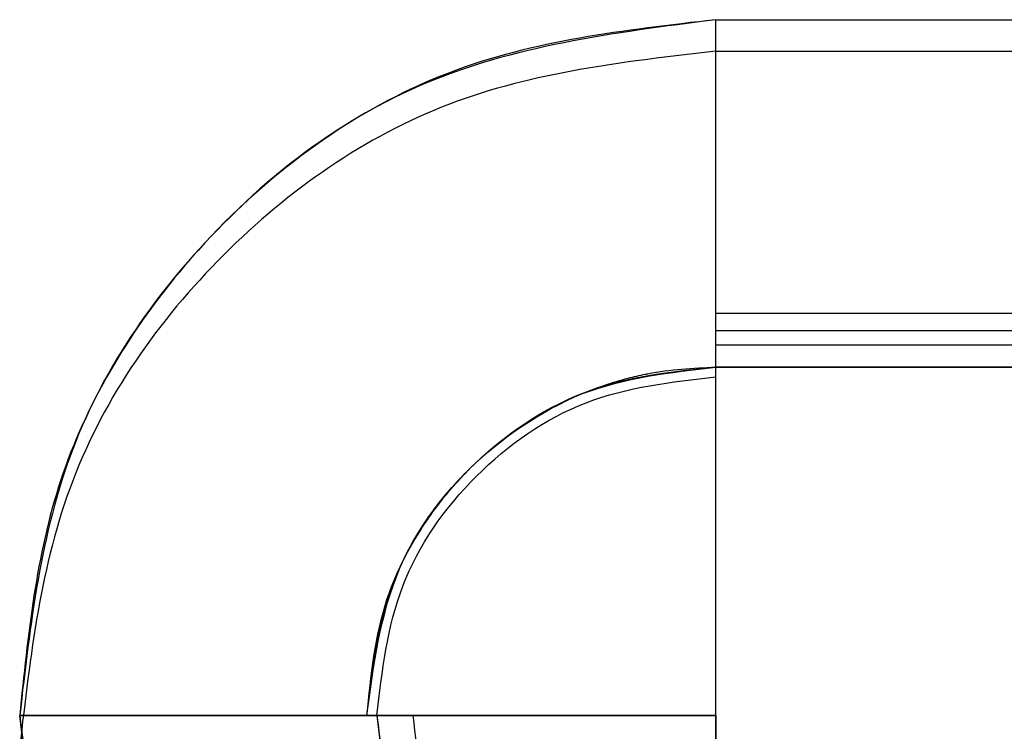
# Model space of a CAD drawing. Units: inches. Extents: x 0.2 to 15.7, y 2.2 to 9.2.
# Drawn here: x 8.6 to 8.6, y 5.1 to 5.2 of the extents above; entities that cross this region are included whole.
import ezdxf

# ---------------------------------------------------------------- set-up
doc = ezdxf.new("R2010")
doc.units = ezdxf.units.IN
doc.header["$MEASUREMENT"] = 0

# ---------------------------------------------------------------- blocks, each defined once
blk = doc.blocks.new('NFC 175 199')
at = {"color": 7, "linetype": 'Continuous', "lineweight": 25}
for p, q in [((-0.080818, 0.65629), (-0.080818, 0.665846)), ((-0.080818, 0.665846), (-0.049874, 0.665846)), ((-0.080818, 0.65629), (-0.080818, 0.665846)), ((-0.080818, 0.65629), (-0.080818, 0.665846)), ((-0.080818, 0.656289), (-0.080818, 0.665846)), ((-0.080818, 0.65629), (-0.080818, 0.665846)), ((-0.080818, 0.65629), (-0.080818, 0.665846)), ((-0.080818, 0.665846), (-0.049874, 0.665846)), ((-0.080818, 0.65629), (-0.080818, 0.665846)), ((-0.080818, 0.65629), (-0.080818, 0.665846)), ((-0.080818, 0.656289), (-0.080818, 0.665846)), ((-0.080818, 0.65629), (-0.080818, 0.665846)), ((-0.080818, 0.65629), (-0.080818, 0.665846)), ((-0.080818, 0.665846), (-0.049874, 0.665846)), ((-0.080818, 0.65629), (-0.080818, 0.665846)), ((-0.080818, 0.65629), (-0.080818, 0.665846)), ((-0.080818, 0.656289), (-0.080818, 0.665846)), ((-0.080818, 0.65629), (-0.080818, 0.665846)), ((-0.080818, 0.65629), (-0.080818, 0.665846)), ((-0.080818, 0.665846), (-0.049874, 0.665846)), ((-0.080818, 0.65629), (-0.080818, 0.665846)), ((-0.080818, 0.65629), (-0.080818, 0.665846)), ((-0.080818, 0.656289), (-0.080818, 0.665846)), ((-0.080818, 0.65629), (-0.080818, 0.665846)), ((-0.080818, 0.655265), (-0.080818, 0.664822)), ((-0.080818, 0.664822), (-0.049874, 0.664822)), ((-0.080818, 0.655265), (-0.080818, 0.664822)), ((-0.080818, 0.664822), (-0.049874, 0.664822)), ((-0.080818, 0.655265), (-0.080818, 0.664822)), ((-0.080818, 0.664822), (-0.049874, 0.664822)), ((-0.080818, 0.655265), (-0.080818, 0.664822)), ((-0.080818, 0.664822), (-0.049874, 0.664822)), ((-0.080818, 0.655726), (-0.080818, 0.65629)), ((-0.080818, 0.655726), (-0.080818, 0.65629)), ((-0.080818, 0.655726), (-0.080818, 0.65629)), ((-0.080818, 0.655726), (-0.080818, 0.65629)), ((-0.080818, 0.655726), (-0.080818, 0.65629)), ((-0.080818, 0.655726), (-0.080818, 0.65629)), ((-0.080818, 0.655726), (-0.080818, 0.65629)), ((-0.080818, 0.655726), (-0.080818, 0.65629)), ((-0.080818, 0.655726), (-0.080818, 0.65629)), ((-0.080818, 0.655726), (-0.080818, 0.65629)), ((-0.080818, 0.655726), (-0.080818, 0.65629)), ((-0.080818, 0.655726), (-0.080818, 0.65629)), ((-0.080818, 0.655726), (-0.080818, 0.65629)), ((-0.080818, 0.655726), (-0.080818, 0.65629)), ((-0.080818, 0.655726), (-0.080818, 0.65629)), ((-0.080818, 0.655726), (-0.080818, 0.65629)), ((0.080818, 0.656285), (-0.080818, 0.656289)), ((0.080818, 0.656285), (-0.080818, 0.656289)), ((0.080818, 0.656285), (-0.080818, 0.656289)), ((-0.080818, 0.655726), (-0.080818, 0.656289)), ((0.080818, 0.656285), (-0.080818, 0.656289)), ((0.080818, 0.656285), (-0.080818, 0.656289)), ((0.080818, 0.656285), (-0.080818, 0.656289)), ((0.080818, 0.656285), (-0.080818, 0.656289)), ((0.080818, 0.656285), (-0.080818, 0.656289)), ((-0.080818, 0.655726), (-0.080818, 0.656289)), ((0.080818, 0.656285), (-0.080818, 0.656289)), ((0.080818, 0.656285), (-0.080818, 0.656289)), ((0.080818, 0.656285), (-0.080818, 0.656289)), ((0.080818, 0.656285), (-0.080818, 0.656289)), ((0.080818, 0.656285), (-0.080818, 0.656289)), ((-0.080818, 0.655726), (-0.080818, 0.656289)), ((0.080818, 0.656285), (-0.080818, 0.656289)), ((0.080818, 0.656285), (-0.080818, 0.656289)), ((0.080818, 0.656285), (-0.080818, 0.656289)), ((0.080818, 0.656285), (-0.080818, 0.656289)), ((0.080818, 0.656285), (-0.080818, 0.656289)), ((-0.080818, 0.655726), (-0.080818, 0.656289)), ((0.080818, 0.656285), (-0.080818, 0.656289)), ((0.080818, 0.656285), (-0.080818, 0.656289)), ((0.080818, 0.655734), (-0.080818, 0.655726)), ((0.080818, 0.655734), (-0.080818, 0.655726)), ((0.080818, 0.655734), (-0.080818, 0.655726)), ((0.080818, 0.655734), (-0.080818, 0.655726)), ((0.080818, 0.655734), (-0.080818, 0.655726)), ((0.080818, 0.655734), (-0.080818, 0.655726)), ((0.080818, 0.655734), (-0.080818, 0.655726)), ((0.080818, 0.655734), (-0.080818, 0.655726)), ((0.080818, 0.655734), (-0.080818, 0.655726)), ((0.080818, 0.655734), (-0.080818, 0.655726)), ((0.080818, 0.655734), (-0.080818, 0.655726)), ((0.080818, 0.655734), (-0.080818, 0.655726)), ((0.080818, 0.655734), (-0.080818, 0.655726)), ((0.080818, 0.655734), (-0.080818, 0.655726)), ((0.080818, 0.655734), (-0.080818, 0.655726)), ((0.080818, 0.655734), (-0.080818, 0.655726)), ((0.080818, 0.655734), (-0.080818, 0.655726)), ((0.080818, 0.655734), (-0.080818, 0.655726)), ((0.080818, 0.655734), (-0.080818, 0.655726)), ((0.080818, 0.655734), (-0.080818, 0.655726)), ((-0.080818, 0.65455), (-0.080818, 0.655726)), ((-0.080818, 0.65455), (-0.080818, 0.655726)), ((-0.080818, 0.65455), (-0.080818, 0.655726)), ((-0.080818, 0.65455), (-0.080818, 0.655726)), ((-0.080818, 0.654555), (-0.080818, 0.655726)), ((-0.080818, 0.65455), (-0.080818, 0.655726)), ((-0.080818, 0.65455), (-0.080818, 0.655726)), ((-0.080818, 0.65455), (-0.080818, 0.655726)), ((-0.080818, 0.65455), (-0.080818, 0.655726)), ((-0.080818, 0.654555), (-0.080818, 0.655726)), ((-0.080818, 0.65455), (-0.080818, 0.655726)), ((-0.080818, 0.65455), (-0.080818, 0.655726)), ((-0.080818, 0.65455), (-0.080818, 0.655726)), ((-0.080818, 0.65455), (-0.080818, 0.655726)), ((-0.080818, 0.654555), (-0.080818, 0.655726)), ((-0.080818, 0.65455), (-0.080818, 0.655726)), ((-0.080818, 0.65455), (-0.080818, 0.655726)), ((-0.080818, 0.65455), (-0.080818, 0.655726)), ((-0.080818, 0.65455), (-0.080818, 0.655726)), ((-0.080818, 0.654555), (-0.080818, 0.655726)), ((-0.080818, 0.654701), (-0.080818, 0.655265)), ((0.080818, 0.655261), (-0.080818, 0.655265)), ((-0.080818, 0.654701), (-0.080818, 0.655265)), ((0.080818, 0.655261), (-0.080818, 0.655265)), ((-0.080818, 0.654701), (-0.080818, 0.655265)), ((0.080818, 0.655261), (-0.080818, 0.655265)), ((-0.080818, 0.654701), (-0.080818, 0.655265)), ((0.080818, 0.655261), (-0.080818, 0.655265)), ((-0.080818, 0.654555), (0.080818, 0.654576)), ((-0.080818, 0.654555), (0.080818, 0.654576)), ((-0.080818, 0.654555), (0.080818, 0.654576)), ((-0.080818, 0.654555), (0.080818, 0.654576)), ((0.080818, 0.654569), (-0.080818, 0.65455)), ((-0.080818, 0.65455), (0.080818, 0.654569)), ((-0.080818, 0.65455), (0.080818, 0.654569)), ((0.080818, 0.654569), (-0.080818, 0.65455)), ((-0.080818, 0.65455), (0.080818, 0.654569)), ((-0.080818, 0.65455), (0.080818, 0.654569)), ((0.080818, 0.654569), (-0.080818, 0.65455)), ((-0.080818, 0.65455), (0.080818, 0.654569)), ((-0.080818, 0.65455), (0.080818, 0.654569)), ((0.080818, 0.654569), (-0.080818, 0.65455)), ((-0.080818, 0.65455), (0.080818, 0.654569)), ((-0.080818, 0.65455), (0.080818, 0.654569)), ((-0.080818, 0.654236), (-0.080818, 0.654555)), ((-0.080818, 0.654236), (-0.080818, 0.654555)), ((-0.080818, 0.654236), (-0.080818, 0.654555)), ((-0.080818, 0.654236), (-0.080818, 0.654555)), ((-0.080818, 0.654236), (-0.080818, 0.65455)), ((-0.080818, 0.654236), (-0.080818, 0.65455)), ((-0.080818, 0.654236), (-0.080818, 0.65455)), ((-0.080818, 0.654236), (-0.080818, 0.65455)), ((-0.080818, 0.654236), (-0.080818, 0.65455)), ((-0.080818, 0.654236), (-0.080818, 0.65455)), ((-0.080818, 0.654236), (-0.080818, 0.65455)), ((-0.080818, 0.654236), (-0.080818, 0.65455)), ((-0.080818, 0.654236), (-0.080818, 0.65455)), ((-0.080818, 0.654236), (-0.080818, 0.65455)), ((-0.080818, 0.654236), (-0.080818, 0.65455)), ((-0.080818, 0.654236), (-0.080818, 0.65455)), ((-0.080818, 0.654236), (-0.080818, 0.65455)), ((-0.080818, 0.654236), (-0.080818, 0.65455)), ((-0.080818, 0.654236), (-0.080818, 0.65455)), ((-0.080818, 0.654236), (-0.080818, 0.65455)), ((-0.080818, 0.643217), (-0.080818, 0.654236)), ((-0.080818, 0.643217), (-0.080818, 0.654236)), ((-0.080818, 0.643217), (-0.080818, 0.654236)), ((-0.080818, 0.643217), (-0.080818, 0.654236)), ((-0.080818, 0.643217), (-0.080818, 0.654236)), ((-0.080818, 0.643217), (-0.080818, 0.654236)), ((-0.080818, 0.643217), (-0.080818, 0.654236)), ((-0.080818, 0.643217), (-0.080818, 0.654236)), ((-0.080818, 0.643217), (-0.080818, 0.654236)), ((-0.080818, 0.643217), (-0.080818, 0.654236)), ((-0.080818, 0.643217), (-0.080818, 0.654236)), ((-0.080818, 0.643217), (-0.080818, 0.654236)), ((-0.080818, 0.643217), (-0.080818, 0.654236)), ((-0.080818, 0.643217), (-0.080818, 0.654236)), ((-0.080818, 0.643217), (-0.080818, 0.654236)), ((-0.080818, 0.643217), (-0.080818, 0.654236)), ((-0.080818, 0.643217), (-0.080818, 0.654236)), ((-0.080818, 0.643217), (-0.080818, 0.654236)), ((-0.080818, 0.643217), (-0.080818, 0.654236)), ((-0.080818, 0.643217), (-0.080818, 0.654236)), ((-0.092158, 0.643217), (-0.103447, 0.643217)), ((-0.103447, 0.643217), (-0.092158, 0.643217)), ((-0.103447, 0.643217), (-0.092158, 0.643217)), ((-0.103447, 0.643217), (-0.092158, 0.643217)), ((-0.103447, 0.643217), (-0.092158, 0.643217)), ((-0.092158, 0.643217), (-0.103447, 0.643217)), ((-0.103447, 0.643217), (-0.092158, 0.643217)), ((-0.103447, 0.643217), (-0.092158, 0.643217)), ((-0.103447, 0.643217), (-0.092158, 0.643217)), ((-0.103447, 0.643217), (-0.092158, 0.643217)), ((-0.092158, 0.643217), (-0.103447, 0.643217)), ((-0.103447, 0.643217), (-0.092158, 0.643217)), ((-0.103447, 0.643217), (-0.092158, 0.643217)), ((-0.103447, 0.643217), (-0.092158, 0.643217)), ((-0.103447, 0.643217), (-0.092158, 0.643217)), ((-0.092158, 0.643217), (-0.103447, 0.643217)), ((-0.103447, 0.643217), (-0.092158, 0.643217)), ((-0.103447, 0.643217), (-0.092158, 0.643217)), ((-0.103447, 0.643217), (-0.092158, 0.643217)), ((-0.103447, 0.643217), (-0.092158, 0.643217)), ((-0.092158, 0.643217), (-0.091837, 0.643217)), ((-0.092158, 0.643217), (-0.091837, 0.643217)), ((-0.092158, 0.643217), (-0.091837, 0.643217)), ((-0.092158, 0.643217), (-0.091837, 0.643217)), ((-0.092158, 0.643217), (-0.091837, 0.643217)), ((-0.092158, 0.643217), (-0.091837, 0.643217)), ((-0.092158, 0.643217), (-0.091837, 0.643217)), ((-0.092158, 0.643217), (-0.091837, 0.643217)), ((-0.092158, 0.643217), (-0.091837, 0.643217)), ((-0.092158, 0.643217), (-0.091837, 0.643217)), ((-0.092158, 0.643217), (-0.091837, 0.643217)), ((-0.092158, 0.643217), (-0.091837, 0.643217)), ((-0.092158, 0.643217), (-0.091837, 0.643217)), ((-0.092158, 0.643217), (-0.091837, 0.643217)), ((-0.092158, 0.643217), (-0.091837, 0.643217)), ((-0.092158, 0.643217), (-0.091837, 0.643217)), ((-0.090669, 0.643217), (-0.091837, 0.643217)), ((-0.091837, 0.643217), (-0.090669, 0.643217)), ((-0.091837, 0.643217), (-0.090669, 0.643217)), ((-0.091837, 0.643217), (-0.090669, 0.643217)), ((-0.091837, 0.643217), (-0.090669, 0.643217)), ((-0.090669, 0.643217), (-0.091837, 0.643217)), ((-0.091837, 0.643217), (-0.090669, 0.643217)), ((-0.091837, 0.643217), (-0.090669, 0.643217)), ((-0.091837, 0.643217), (-0.090669, 0.643217)), ((-0.091837, 0.643217), (-0.090669, 0.643217)), ((-0.090669, 0.643217), (-0.091837, 0.643217)), ((-0.091837, 0.643217), (-0.090669, 0.643217)), ((-0.091837, 0.643217), (-0.090669, 0.643217)), ((-0.091837, 0.643217), (-0.090669, 0.643217)), ((-0.091837, 0.643217), (-0.090669, 0.643217)), ((-0.090669, 0.643217), (-0.091837, 0.643217)), ((-0.091837, 0.643217), (-0.090669, 0.643217)), ((-0.091837, 0.643217), (-0.090669, 0.643217)), ((-0.091837, 0.643217), (-0.090669, 0.643217)), ((-0.091837, 0.643217), (-0.090669, 0.643217)), ((-0.080818, 0.643217), (-0.090669, 0.643217)), ((-0.090669, 0.643217), (-0.080818, 0.643217)), ((-0.090669, 0.643217), (-0.080818, 0.643217)), ((-0.090669, 0.643217), (-0.080818, 0.643217)), ((-0.090669, 0.643217), (-0.080818, 0.643217)), ((-0.080818, 0.643217), (-0.090669, 0.643217)), ((-0.090669, 0.643217), (-0.080818, 0.643217)), ((-0.090669, 0.643217), (-0.080818, 0.643217)), ((-0.090669, 0.643217), (-0.080818, 0.643217)), ((-0.090669, 0.643217), (-0.080818, 0.643217)), ((-0.080818, 0.643217), (-0.090669, 0.643217)), ((-0.090669, 0.643217), (-0.080818, 0.643217)), ((-0.090669, 0.643217), (-0.080818, 0.643217)), ((-0.090669, 0.643217), (-0.080818, 0.643217)), ((-0.090669, 0.643217), (-0.080818, 0.643217)), ((-0.080818, 0.643217), (-0.090669, 0.643217)), ((-0.090669, 0.643217), (-0.080818, 0.643217)), ((-0.090669, 0.643217), (-0.080818, 0.643217)), ((-0.090669, 0.643217), (-0.080818, 0.643217)), ((-0.090669, 0.643217), (-0.080818, 0.643217)), ((-0.080818, 0.643217), (-0.080818, 0.633382)), ((-0.080818, 0.633382), (-0.080818, 0.643217)), ((-0.080818, 0.633381), (-0.080818, 0.643217)), ((-0.080818, 0.643217), (-0.080818, 0.633381)), ((-0.080818, 0.633381), (-0.080818, 0.643217)), ((-0.080818, 0.643217), (-0.080818, 0.633382)), ((-0.080818, 0.633382), (-0.080818, 0.643217)), ((-0.080818, 0.633381), (-0.080818, 0.643217)), ((-0.080818, 0.643217), (-0.080818, 0.633381)), ((-0.080818, 0.633381), (-0.080818, 0.643217)), ((-0.080818, 0.643217), (-0.080818, 0.633382)), ((-0.080818, 0.633382), (-0.080818, 0.643217)), ((-0.080818, 0.633381), (-0.080818, 0.643217)), ((-0.080818, 0.643217), (-0.080818, 0.633381)), ((-0.080818, 0.633381), (-0.080818, 0.643217)), ((-0.080818, 0.643217), (-0.080818, 0.633382)), ((-0.080818, 0.633382), (-0.080818, 0.643217)), ((-0.080818, 0.633381), (-0.080818, 0.643217)), ((-0.080818, 0.643217), (-0.080818, 0.633381)), ((-0.080818, 0.633381), (-0.080818, 0.643217))]:
    blk.add_line(p, q, dxfattribs=at)
for points, knots in [([(-0.080818, 0.665846), (-0.084139, 0.665419), (-0.09078, 0.664566), (-0.098218, 0.658505), (-0.102657, 0.651045), (-0.103184, 0.645826), (-0.103447, 0.643217)], [0, 0, 0, 0, 0.279615, 0.559286, 0.779654, 1, 1, 1, 1]), ([(-0.080818, 0.665846), (-0.083784, 0.665506), (-0.089714, 0.664826), (-0.097195, 0.659592), (-0.102427, 0.652112), (-0.103107, 0.646182), (-0.103447, 0.643217)], [0, 0, 0, 0, 0.250008, 0.500021, 0.750034, 1, 1, 1, 1]), ([(-0.080818, 0.665846), (-0.083784, 0.665506), (-0.089714, 0.664826), (-0.097195, 0.659592), (-0.102427, 0.652112), (-0.103107, 0.646182), (-0.103447, 0.643217)], [0, 0, 0, 0, 0.250008, 0.500021, 0.750034, 1, 1, 1, 1]), ([(-0.080818, 0.665846), (-0.083784, 0.665506), (-0.089714, 0.664826), (-0.097195, 0.659592), (-0.102427, 0.652112), (-0.103107, 0.646182), (-0.103447, 0.643217)], [0, 0, 0, 0, 0.250008, 0.500022, 0.750034, 1, 1, 1, 1]), ([(-0.080818, 0.665846), (-0.083784, 0.665506), (-0.089714, 0.664826), (-0.097195, 0.659592), (-0.102427, 0.652112), (-0.103107, 0.646182), (-0.103447, 0.643217)], [0, 0, 0, 0, 0.250008, 0.500021, 0.750034, 1, 1, 1, 1]), ([(-0.080818, 0.665846), (-0.084139, 0.665419), (-0.09078, 0.664566), (-0.098218, 0.658505), (-0.102657, 0.651045), (-0.103184, 0.645826), (-0.103447, 0.643217)], [0, 0, 0, 0, 0.279615, 0.559286, 0.779654, 1, 1, 1, 1]), ([(-0.080818, 0.665846), (-0.083784, 0.665506), (-0.089714, 0.664826), (-0.097195, 0.659592), (-0.102427, 0.652112), (-0.103107, 0.646182), (-0.103447, 0.643217)], [0, 0, 0, 0, 0.250008, 0.500021, 0.750034, 1, 1, 1, 1]), ([(-0.080818, 0.665846), (-0.083784, 0.665506), (-0.089714, 0.664826), (-0.097195, 0.659592), (-0.102427, 0.652112), (-0.103107, 0.646182), (-0.103447, 0.643217)], [0, 0, 0, 0, 0.250008, 0.500021, 0.750034, 1, 1, 1, 1]), ([(-0.080818, 0.665846), (-0.083784, 0.665506), (-0.089714, 0.664826), (-0.097195, 0.659592), (-0.102427, 0.652112), (-0.103107, 0.646182), (-0.103447, 0.643217)], [0, 0, 0, 0, 0.250008, 0.500022, 0.750034, 1, 1, 1, 1]), ([(-0.080818, 0.665846), (-0.083784, 0.665506), (-0.089714, 0.664826), (-0.097195, 0.659592), (-0.102427, 0.652112), (-0.103107, 0.646182), (-0.103447, 0.643217)], [0, 0, 0, 0, 0.250008, 0.500021, 0.750034, 1, 1, 1, 1]), ([(-0.080818, 0.665846), (-0.084139, 0.665419), (-0.09078, 0.664566), (-0.098218, 0.658505), (-0.102657, 0.651045), (-0.103184, 0.645826), (-0.103447, 0.643217)], [0, 0, 0, 0, 0.279615, 0.559286, 0.779654, 1, 1, 1, 1]), ([(-0.080818, 0.665846), (-0.083784, 0.665506), (-0.089714, 0.664826), (-0.097195, 0.659592), (-0.102427, 0.652112), (-0.103107, 0.646182), (-0.103447, 0.643217)], [0, 0, 0, 0, 0.250008, 0.500021, 0.750034, 1, 1, 1, 1]), ([(-0.080818, 0.665846), (-0.083784, 0.665506), (-0.089714, 0.664826), (-0.097195, 0.659592), (-0.102427, 0.652112), (-0.103107, 0.646182), (-0.103447, 0.643217)], [0, 0, 0, 0, 0.250008, 0.500021, 0.750034, 1, 1, 1, 1]), ([(-0.080818, 0.665846), (-0.083784, 0.665506), (-0.089714, 0.664826), (-0.097195, 0.659592), (-0.102427, 0.652112), (-0.103107, 0.646182), (-0.103447, 0.643217)], [0, 0, 0, 0, 0.250008, 0.500022, 0.750034, 1, 1, 1, 1]), ([(-0.080818, 0.665846), (-0.083784, 0.665506), (-0.089714, 0.664826), (-0.097195, 0.659592), (-0.102427, 0.652112), (-0.103107, 0.646182), (-0.103447, 0.643217)], [0, 0, 0, 0, 0.250008, 0.500021, 0.750034, 1, 1, 1, 1]), ([(-0.080818, 0.665846), (-0.084139, 0.665419), (-0.09078, 0.664566), (-0.098218, 0.658505), (-0.102657, 0.651045), (-0.103184, 0.645826), (-0.103447, 0.643217)], [0, 0, 0, 0, 0.279615, 0.559286, 0.779654, 1, 1, 1, 1]), ([(-0.080818, 0.665846), (-0.083784, 0.665506), (-0.089714, 0.664826), (-0.097195, 0.659592), (-0.102427, 0.652112), (-0.103107, 0.646182), (-0.103447, 0.643217)], [0, 0, 0, 0, 0.250008, 0.500021, 0.750034, 1, 1, 1, 1]), ([(-0.080818, 0.665846), (-0.083784, 0.665506), (-0.089714, 0.664826), (-0.097195, 0.659592), (-0.102427, 0.652112), (-0.103107, 0.646182), (-0.103447, 0.643217)], [0, 0, 0, 0, 0.250008, 0.500021, 0.750034, 1, 1, 1, 1]), ([(-0.080818, 0.665846), (-0.083784, 0.665506), (-0.089714, 0.664826), (-0.097195, 0.659592), (-0.102427, 0.652112), (-0.103107, 0.646182), (-0.103447, 0.643217)], [0, 0, 0, 0, 0.250008, 0.500022, 0.750034, 1, 1, 1, 1]), ([(-0.080818, 0.665846), (-0.083784, 0.665506), (-0.089714, 0.664826), (-0.097195, 0.659592), (-0.102427, 0.652112), (-0.103107, 0.646182), (-0.103447, 0.643217)], [0, 0, 0, 0, 0.250008, 0.500021, 0.750034, 1, 1, 1, 1]), ([(-0.080818, 0.664822), (-0.083784, 0.664482), (-0.089714, 0.663801), (-0.097195, 0.658568), (-0.102427, 0.651088), (-0.103107, 0.645158), (-0.103447, 0.642193)], [0, 0, 0, 0, 0.250008, 0.500022, 0.750034, 1, 1, 1, 1]), ([(-0.080818, 0.664822), (-0.083784, 0.664482), (-0.089714, 0.663801), (-0.097195, 0.658568), (-0.102427, 0.651088), (-0.103107, 0.645158), (-0.103447, 0.642193)], [0, 0, 0, 0, 0.250008, 0.500022, 0.750034, 1, 1, 1, 1]), ([(-0.080818, 0.664822), (-0.083784, 0.664482), (-0.089714, 0.663801), (-0.097195, 0.658568), (-0.102427, 0.651088), (-0.103107, 0.645158), (-0.103447, 0.642193)], [0, 0, 0, 0, 0.250008, 0.500022, 0.750034, 1, 1, 1, 1]), ([(-0.080818, 0.664822), (-0.083784, 0.664482), (-0.089714, 0.663801), (-0.097195, 0.658568), (-0.102427, 0.651088), (-0.103107, 0.645158), (-0.103447, 0.642193)], [0, 0, 0, 0, 0.250008, 0.500022, 0.750034, 1, 1, 1, 1]), ([(-0.092158, 0.643217), (-0.091986, 0.644702), (-0.091642, 0.647671), (-0.089019, 0.651417), (-0.085273, 0.654039), (-0.082303, 0.654383), (-0.080818, 0.654555)], [0, 0, 0, 0, 0.249929, 0.499977, 0.750029, 1, 1, 1, 1]), ([(-0.092158, 0.643217), (-0.091986, 0.644702), (-0.091642, 0.647671), (-0.089019, 0.651417), (-0.085273, 0.654039), (-0.082303, 0.654383), (-0.080818, 0.654555)], [0, 0, 0, 0, 0.249929, 0.499977, 0.750029, 1, 1, 1, 1]), ([(-0.092158, 0.643217), (-0.091986, 0.644702), (-0.091642, 0.647671), (-0.089019, 0.651417), (-0.085273, 0.654039), (-0.082303, 0.654383), (-0.080818, 0.654555)], [0, 0, 0, 0, 0.249929, 0.499977, 0.750029, 1, 1, 1, 1]), ([(-0.092158, 0.643217), (-0.091986, 0.644702), (-0.091642, 0.647671), (-0.089019, 0.651417), (-0.085273, 0.654039), (-0.082303, 0.654383), (-0.080818, 0.654555)], [0, 0, 0, 0, 0.249929, 0.499977, 0.750029, 1, 1, 1, 1]), ([(-0.092158, 0.643217), (-0.091943, 0.64488), (-0.091511, 0.648206), (-0.088474, 0.651929), (-0.08474, 0.654157), (-0.082125, 0.654419), (-0.080818, 0.65455)], [0, 0, 0, 0, 0.279553, 0.559283, 0.779684, 1, 1, 1, 1]), ([(-0.092158, 0.643217), (-0.091986, 0.644702), (-0.091642, 0.647671), (-0.089018, 0.651416), (-0.085272, 0.654036), (-0.082303, 0.654379), (-0.080818, 0.65455)], [0, 0, 0, 0, 0.24996, 0.500033, 0.750078, 1, 1, 1, 1]), ([(-0.092158, 0.643217), (-0.091986, 0.644702), (-0.091642, 0.647671), (-0.089018, 0.651416), (-0.085272, 0.654036), (-0.082303, 0.654379), (-0.080818, 0.65455)], [0, 0, 0, 0, 0.24996, 0.500033, 0.750078, 1, 1, 1, 1]), ([(-0.092158, 0.643217), (-0.092031, 0.644511), (-0.091811, 0.646732), (-0.090507, 0.649229), (-0.089513, 0.650514), (-0.089009, 0.65105), (-0.088878, 0.651183), (-0.088844, 0.651217), (-0.088835, 0.651227), (-0.087777, 0.652259), (-0.086073, 0.653422), (-0.083992, 0.654118), (-0.08327, 0.654287), (-0.082329, 0.654477), (-0.08156, 0.654514), (-0.080818, 0.65455)], [0, 0, 0, 0, 0.217581, 0.373707, 0.467994, 0.491851, 0.497946, 0.499535, 0.500088, 0.50015, 0.749464, 0.837758, 0.870366, 0.874822, 1, 1, 1, 1]), ([(-0.092158, 0.643217), (-0.091943, 0.64488), (-0.091511, 0.648206), (-0.088474, 0.651929), (-0.08474, 0.654157), (-0.082125, 0.654419), (-0.080818, 0.65455)], [0, 0, 0, 0, 0.279553, 0.559283, 0.779684, 1, 1, 1, 1]), ([(-0.092158, 0.643217), (-0.091986, 0.644702), (-0.091642, 0.647671), (-0.089018, 0.651416), (-0.085272, 0.654036), (-0.082303, 0.654379), (-0.080818, 0.65455)], [0, 0, 0, 0, 0.24996, 0.500033, 0.750078, 1, 1, 1, 1]), ([(-0.092158, 0.643217), (-0.091986, 0.644702), (-0.091642, 0.647671), (-0.089018, 0.651416), (-0.085272, 0.654036), (-0.082303, 0.654379), (-0.080818, 0.65455)], [0, 0, 0, 0, 0.24996, 0.500033, 0.750078, 1, 1, 1, 1]), ([(-0.092158, 0.643217), (-0.092031, 0.644511), (-0.091811, 0.646732), (-0.090507, 0.649229), (-0.089513, 0.650514), (-0.089009, 0.65105), (-0.088878, 0.651183), (-0.088844, 0.651217), (-0.088835, 0.651227), (-0.087777, 0.652259), (-0.086073, 0.653422), (-0.083992, 0.654118), (-0.08327, 0.654287), (-0.082329, 0.654477), (-0.08156, 0.654514), (-0.080818, 0.65455)], [0, 0, 0, 0, 0.217581, 0.373707, 0.467994, 0.491851, 0.497946, 0.499535, 0.500088, 0.50015, 0.749464, 0.837758, 0.870366, 0.874822, 1, 1, 1, 1]), ([(-0.092158, 0.643217), (-0.091943, 0.64488), (-0.091511, 0.648206), (-0.088474, 0.651929), (-0.08474, 0.654157), (-0.082125, 0.654419), (-0.080818, 0.65455)], [0, 0, 0, 0, 0.279553, 0.559283, 0.779684, 1, 1, 1, 1]), ([(-0.092158, 0.643217), (-0.091986, 0.644702), (-0.091642, 0.647671), (-0.089018, 0.651416), (-0.085272, 0.654036), (-0.082303, 0.654379), (-0.080818, 0.65455)], [0, 0, 0, 0, 0.24996, 0.500033, 0.750078, 1, 1, 1, 1]), ([(-0.092158, 0.643217), (-0.091986, 0.644702), (-0.091642, 0.647671), (-0.089018, 0.651416), (-0.085272, 0.654036), (-0.082303, 0.654379), (-0.080818, 0.65455)], [0, 0, 0, 0, 0.24996, 0.500033, 0.750078, 1, 1, 1, 1]), ([(-0.092158, 0.643217), (-0.092031, 0.644511), (-0.091811, 0.646732), (-0.090507, 0.649229), (-0.089513, 0.650514), (-0.089009, 0.65105), (-0.088878, 0.651183), (-0.088844, 0.651217), (-0.088835, 0.651227), (-0.087777, 0.652259), (-0.086073, 0.653422), (-0.083992, 0.654118), (-0.08327, 0.654287), (-0.082329, 0.654477), (-0.08156, 0.654514), (-0.080818, 0.65455)], [0, 0, 0, 0, 0.217581, 0.373707, 0.467994, 0.491851, 0.497946, 0.499535, 0.500088, 0.50015, 0.749464, 0.837758, 0.870366, 0.874822, 1, 1, 1, 1]), ([(-0.092158, 0.643217), (-0.091943, 0.64488), (-0.091511, 0.648206), (-0.088474, 0.651929), (-0.08474, 0.654157), (-0.082125, 0.654419), (-0.080818, 0.65455)], [0, 0, 0, 0, 0.279553, 0.559283, 0.779684, 1, 1, 1, 1]), ([(-0.092158, 0.643217), (-0.091986, 0.644702), (-0.091642, 0.647671), (-0.089018, 0.651416), (-0.085272, 0.654036), (-0.082303, 0.654379), (-0.080818, 0.65455)], [0, 0, 0, 0, 0.24996, 0.500033, 0.750078, 1, 1, 1, 1]), ([(-0.092158, 0.643217), (-0.091986, 0.644702), (-0.091642, 0.647671), (-0.089018, 0.651416), (-0.085272, 0.654036), (-0.082303, 0.654379), (-0.080818, 0.65455)], [0, 0, 0, 0, 0.24996, 0.500033, 0.750078, 1, 1, 1, 1]), ([(-0.092158, 0.643217), (-0.092031, 0.644511), (-0.091811, 0.646732), (-0.090507, 0.649229), (-0.089513, 0.650514), (-0.089009, 0.65105), (-0.088878, 0.651183), (-0.088844, 0.651217), (-0.088835, 0.651227), (-0.087777, 0.652259), (-0.086073, 0.653422), (-0.083992, 0.654118), (-0.08327, 0.654287), (-0.082329, 0.654477), (-0.08156, 0.654514), (-0.080818, 0.65455)], [0, 0, 0, 0, 0.217581, 0.373707, 0.467994, 0.491851, 0.497946, 0.499535, 0.500088, 0.50015, 0.749464, 0.837758, 0.870366, 0.874822, 1, 1, 1, 1]), ([(-0.080818, 0.65455), (-0.053879, 0.65456), (-0.02535, 0.654569), (0.015059, 0.654572), (0.041999, 0.654574), (0.067349, 0.654571), (0.080818, 0.654569)], [0, 0, 0, 0, 0.5, 0.529502, 0.75, 1, 1, 1, 1]), ([(-0.080818, 0.65455), (-0.053879, 0.65456), (-0.02535, 0.654569), (0.015059, 0.654572), (0.041999, 0.654574), (0.067349, 0.654571), (0.080818, 0.654569)], [0, 0, 0, 0, 0.5, 0.529502, 0.75, 1, 1, 1, 1]), ([(-0.080818, 0.65455), (-0.053879, 0.65456), (-0.02535, 0.654569), (0.015059, 0.654572), (0.041999, 0.654574), (0.067349, 0.654571), (0.080818, 0.654569)], [0, 0, 0, 0, 0.5, 0.529502, 0.75, 1, 1, 1, 1]), ([(-0.080818, 0.65455), (-0.053879, 0.65456), (-0.02535, 0.654569), (0.015059, 0.654572), (0.041999, 0.654574), (0.067349, 0.654571), (0.080818, 0.654569)], [0, 0, 0, 0, 0.5, 0.529502, 0.75, 1, 1, 1, 1]), ([(-0.091837, 0.643217), (-0.091669, 0.644659), (-0.091333, 0.647544), (-0.088784, 0.651182), (-0.085146, 0.653731), (-0.082261, 0.654068), (-0.080818, 0.654236)], [0, 0, 0, 0, 0.249907, 0.499978, 0.750049, 1, 1, 1, 1]), ([(-0.091837, 0.643217), (-0.091669, 0.644659), (-0.091333, 0.647544), (-0.088784, 0.651182), (-0.085146, 0.653731), (-0.082261, 0.654068), (-0.080818, 0.654236)], [0, 0, 0, 0, 0.249907, 0.499978, 0.750049, 1, 1, 1, 1]), ([(-0.091837, 0.643217), (-0.091669, 0.644659), (-0.091333, 0.647544), (-0.088784, 0.651182), (-0.085146, 0.653731), (-0.082261, 0.654068), (-0.080818, 0.654236)], [0, 0, 0, 0, 0.249907, 0.499978, 0.750049, 1, 1, 1, 1]), ([(-0.091837, 0.643217), (-0.091669, 0.644659), (-0.091333, 0.647544), (-0.088784, 0.651182), (-0.085146, 0.653731), (-0.082261, 0.654068), (-0.080818, 0.654236)], [0, 0, 0, 0, 0.2499069, 0.4999776, 0.7500491, 1, 1, 1, 1]), ([(-0.091837, 0.643217), (-0.091669, 0.644659), (-0.091333, 0.647544), (-0.088784, 0.651182), (-0.085146, 0.653731), (-0.082261, 0.654068), (-0.080818, 0.654236)], [0, 0, 0, 0, 0.249907, 0.499978, 0.750049, 1, 1, 1, 1]), ([(-0.091837, 0.643217), (-0.091669, 0.644659), (-0.091333, 0.647544), (-0.088784, 0.651182), (-0.085146, 0.653731), (-0.082261, 0.654068), (-0.080818, 0.654236)], [0, 0, 0, 0, 0.249907, 0.499978, 0.750049, 1, 1, 1, 1]), ([(-0.091837, 0.643217), (-0.091669, 0.644659), (-0.091333, 0.647544), (-0.088784, 0.651182), (-0.085146, 0.653731), (-0.082261, 0.654068), (-0.080818, 0.654236)], [0, 0, 0, 0, 0.249907, 0.499978, 0.750049, 1, 1, 1, 1]), ([(-0.091837, 0.643217), (-0.091669, 0.644659), (-0.091333, 0.647544), (-0.088784, 0.651182), (-0.085146, 0.653731), (-0.082261, 0.654068), (-0.080818, 0.654236)], [0, 0, 0, 0, 0.249907, 0.499978, 0.750049, 1, 1, 1, 1]), ([(-0.091837, 0.643217), (-0.091669, 0.644659), (-0.091333, 0.647544), (-0.088784, 0.651182), (-0.085146, 0.653731), (-0.082261, 0.654068), (-0.080818, 0.654236)], [0, 0, 0, 0, 0.2499069, 0.4999776, 0.7500491, 1, 1, 1, 1]), ([(-0.091837, 0.643217), (-0.091669, 0.644659), (-0.091333, 0.647544), (-0.088784, 0.651182), (-0.085146, 0.653731), (-0.082261, 0.654068), (-0.080818, 0.654236)], [0, 0, 0, 0, 0.249907, 0.499978, 0.750049, 1, 1, 1, 1]), ([(-0.091837, 0.643217), (-0.091669, 0.644659), (-0.091333, 0.647544), (-0.088784, 0.651182), (-0.085146, 0.653731), (-0.082261, 0.654068), (-0.080818, 0.654236)], [0, 0, 0, 0, 0.249907, 0.499978, 0.750049, 1, 1, 1, 1]), ([(-0.091837, 0.643217), (-0.091669, 0.644659), (-0.091333, 0.647544), (-0.088784, 0.651182), (-0.085146, 0.653731), (-0.082261, 0.654068), (-0.080818, 0.654236)], [0, 0, 0, 0, 0.249907, 0.499978, 0.750049, 1, 1, 1, 1]), ([(-0.091837, 0.643217), (-0.091669, 0.644659), (-0.091333, 0.647544), (-0.088784, 0.651182), (-0.085146, 0.653731), (-0.082261, 0.654068), (-0.080818, 0.654236)], [0, 0, 0, 0, 0.249907, 0.499978, 0.750049, 1, 1, 1, 1]), ([(-0.091837, 0.643217), (-0.091669, 0.644659), (-0.091333, 0.647544), (-0.088784, 0.651182), (-0.085146, 0.653731), (-0.082261, 0.654068), (-0.080818, 0.654236)], [0, 0, 0, 0, 0.2499069, 0.4999776, 0.7500491, 1, 1, 1, 1]), ([(-0.091837, 0.643217), (-0.091669, 0.644659), (-0.091333, 0.647544), (-0.088784, 0.651182), (-0.085146, 0.653731), (-0.082261, 0.654068), (-0.080818, 0.654236)], [0, 0, 0, 0, 0.249907, 0.499978, 0.750049, 1, 1, 1, 1]), ([(-0.091837, 0.643217), (-0.091669, 0.644659), (-0.091333, 0.647544), (-0.088784, 0.651182), (-0.085146, 0.653731), (-0.082261, 0.654068), (-0.080818, 0.654236)], [0, 0, 0, 0, 0.249907, 0.499978, 0.750049, 1, 1, 1, 1]), ([(-0.091837, 0.643217), (-0.091669, 0.644659), (-0.091333, 0.647544), (-0.088784, 0.651182), (-0.085146, 0.653731), (-0.082261, 0.654068), (-0.080818, 0.654236)], [0, 0, 0, 0, 0.249907, 0.499978, 0.750049, 1, 1, 1, 1]), ([(-0.091837, 0.643217), (-0.091669, 0.644659), (-0.091333, 0.647544), (-0.088784, 0.651182), (-0.085146, 0.653731), (-0.082261, 0.654068), (-0.080818, 0.654236)], [0, 0, 0, 0, 0.249907, 0.499978, 0.750049, 1, 1, 1, 1]), ([(-0.091837, 0.643217), (-0.091669, 0.644659), (-0.091333, 0.647544), (-0.088784, 0.651182), (-0.085146, 0.653731), (-0.082261, 0.654068), (-0.080818, 0.654236)], [0, 0, 0, 0, 0.2499069, 0.4999776, 0.7500491, 1, 1, 1, 1]), ([(-0.091837, 0.643217), (-0.091669, 0.644659), (-0.091333, 0.647544), (-0.088784, 0.651182), (-0.085146, 0.653731), (-0.082261, 0.654068), (-0.080818, 0.654236)], [0, 0, 0, 0, 0.249907, 0.499978, 0.750049, 1, 1, 1, 1]), ([(-0.103447, 0.643217), (-0.103021, 0.639897), (-0.102168, 0.633256), (-0.096107, 0.625819), (-0.088648, 0.621378), (-0.083428, 0.620851), (-0.080818, 0.620588)], [0, 0, 0, 0, 0.279581, 0.559248, 0.779603, 1, 1, 1, 1]), ([(-0.080818, 0.620588), (-0.083784, 0.620928), (-0.089714, 0.621609), (-0.097195, 0.626842), (-0.102427, 0.634322), (-0.103107, 0.640252), (-0.103447, 0.643217)], [0, 0, 0, 0, 0.250008, 0.500022, 0.750034, 1, 1, 1, 1]), ([(-0.080818, 0.620588), (-0.083784, 0.620928), (-0.089714, 0.621609), (-0.097195, 0.626842), (-0.102427, 0.634322), (-0.103107, 0.640252), (-0.103447, 0.643217)], [0, 0, 0, 0, 0.250008, 0.500022, 0.750034, 1, 1, 1, 1]), ([(-0.080818, 0.620588), (-0.083784, 0.620928), (-0.089714, 0.621609), (-0.097195, 0.626842), (-0.102427, 0.634322), (-0.103107, 0.640252), (-0.103447, 0.643217)], [0, 0, 0, 0, 0.250008, 0.500022, 0.750034, 1, 1, 1, 1]), ([(-0.080818, 0.620588), (-0.083784, 0.620928), (-0.089714, 0.621609), (-0.097195, 0.626842), (-0.102427, 0.634322), (-0.103107, 0.640252), (-0.103447, 0.643217)], [0, 0, 0, 0, 0.250008, 0.500022, 0.750034, 1, 1, 1, 1]), ([(-0.103447, 0.643217), (-0.103021, 0.639897), (-0.102168, 0.633256), (-0.096107, 0.625819), (-0.088648, 0.621378), (-0.083428, 0.620851), (-0.080818, 0.620588)], [0, 0, 0, 0, 0.279581, 0.559248, 0.779603, 1, 1, 1, 1]), ([(-0.080818, 0.620588), (-0.083784, 0.620928), (-0.089714, 0.621609), (-0.097195, 0.626842), (-0.102427, 0.634322), (-0.103107, 0.640252), (-0.103447, 0.643217)], [0, 0, 0, 0, 0.250008, 0.500022, 0.750034, 1, 1, 1, 1]), ([(-0.080818, 0.620588), (-0.083784, 0.620928), (-0.089714, 0.621609), (-0.097195, 0.626842), (-0.102427, 0.634322), (-0.103107, 0.640252), (-0.103447, 0.643217)], [0, 0, 0, 0, 0.250008, 0.500022, 0.750034, 1, 1, 1, 1]), ([(-0.080818, 0.620588), (-0.083784, 0.620928), (-0.089714, 0.621609), (-0.097195, 0.626842), (-0.102427, 0.634322), (-0.103107, 0.640252), (-0.103447, 0.643217)], [0, 0, 0, 0, 0.250008, 0.500022, 0.750034, 1, 1, 1, 1]), ([(-0.080818, 0.620588), (-0.083784, 0.620928), (-0.089714, 0.621609), (-0.097195, 0.626842), (-0.102427, 0.634322), (-0.103107, 0.640252), (-0.103447, 0.643217)], [0, 0, 0, 0, 0.250008, 0.500022, 0.750034, 1, 1, 1, 1]), ([(-0.103447, 0.643217), (-0.103021, 0.639897), (-0.102168, 0.633256), (-0.096107, 0.625819), (-0.088648, 0.621378), (-0.083428, 0.620851), (-0.080818, 0.620588)], [0, 0, 0, 0, 0.279581, 0.559248, 0.779603, 1, 1, 1, 1]), ([(-0.080818, 0.620588), (-0.083784, 0.620928), (-0.089714, 0.621609), (-0.097195, 0.626842), (-0.102427, 0.634322), (-0.103107, 0.640252), (-0.103447, 0.643217)], [0, 0, 0, 0, 0.250008, 0.500022, 0.750034, 1, 1, 1, 1]), ([(-0.080818, 0.620588), (-0.083784, 0.620928), (-0.089714, 0.621609), (-0.097195, 0.626842), (-0.102427, 0.634322), (-0.103107, 0.640252), (-0.103447, 0.643217)], [0, 0, 0, 0, 0.250008, 0.500022, 0.750034, 1, 1, 1, 1]), ([(-0.080818, 0.620588), (-0.083784, 0.620928), (-0.089714, 0.621609), (-0.097195, 0.626842), (-0.102427, 0.634322), (-0.103107, 0.640252), (-0.103447, 0.643217)], [0, 0, 0, 0, 0.250008, 0.500022, 0.750034, 1, 1, 1, 1]), ([(-0.080818, 0.620588), (-0.083784, 0.620928), (-0.089714, 0.621609), (-0.097195, 0.626842), (-0.102427, 0.634322), (-0.103107, 0.640252), (-0.103447, 0.643217)], [0, 0, 0, 0, 0.250008, 0.500022, 0.750034, 1, 1, 1, 1]), ([(-0.103447, 0.643217), (-0.103021, 0.639897), (-0.102168, 0.633256), (-0.096107, 0.625819), (-0.088648, 0.621378), (-0.083428, 0.620851), (-0.080818, 0.620588)], [0, 0, 0, 0, 0.279581, 0.559248, 0.779603, 1, 1, 1, 1]), ([(-0.080818, 0.620588), (-0.083784, 0.620928), (-0.089714, 0.621609), (-0.097195, 0.626842), (-0.102427, 0.634322), (-0.103107, 0.640252), (-0.103447, 0.643217)], [0, 0, 0, 0, 0.250008, 0.500022, 0.750034, 1, 1, 1, 1]), ([(-0.080818, 0.620588), (-0.083784, 0.620928), (-0.089714, 0.621609), (-0.097195, 0.626842), (-0.102427, 0.634322), (-0.103107, 0.640252), (-0.103447, 0.643217)], [0, 0, 0, 0, 0.250008, 0.500022, 0.750034, 1, 1, 1, 1]), ([(-0.080818, 0.620588), (-0.083784, 0.620928), (-0.089714, 0.621609), (-0.097195, 0.626842), (-0.102427, 0.634322), (-0.103107, 0.640252), (-0.103447, 0.643217)], [0, 0, 0, 0, 0.250008, 0.500022, 0.750034, 1, 1, 1, 1]), ([(-0.080818, 0.620588), (-0.083784, 0.620928), (-0.089714, 0.621609), (-0.097195, 0.626842), (-0.102427, 0.634322), (-0.103107, 0.640252), (-0.103447, 0.643217)], [0, 0, 0, 0, 0.250008, 0.500022, 0.750034, 1, 1, 1, 1]), ([(-0.091837, 0.643217), (-0.091897, 0.643217), (-0.092004, 0.643217), (-0.092111, 0.643217), (-0.092158, 0.643217)], [0, 0, 0, 0, 0.559937, 1, 1, 1, 1]), ([(-0.091837, 0.643217), (-0.091897, 0.643217), (-0.092004, 0.643217), (-0.092111, 0.643217), (-0.092158, 0.643217)], [0, 0, 0, 0, 0.559937, 1, 1, 1, 1]), ([(-0.091837, 0.643217), (-0.091897, 0.643217), (-0.092004, 0.643217), (-0.092111, 0.643217), (-0.092158, 0.643217)], [0, 0, 0, 0, 0.559937, 1, 1, 1, 1]), ([(-0.091837, 0.643217), (-0.091897, 0.643217), (-0.092004, 0.643217), (-0.092111, 0.643217), (-0.092158, 0.643217)], [0, 0, 0, 0, 0.559937, 1, 1, 1, 1]), ([(-0.091837, 0.643217), (-0.091627, 0.641603), (-0.091205, 0.638373), (-0.088255, 0.634758), (-0.084627, 0.632595), (-0.082088, 0.632335), (-0.080818, 0.632205)], [0, 0, 0, 0, 0.279491, 0.559214, 0.779622, 1, 1, 1, 1]), ([(-0.091837, 0.643217), (-0.091669, 0.641776), (-0.091333, 0.638892), (-0.088784, 0.635255), (-0.085146, 0.632708), (-0.082261, 0.632373), (-0.080818, 0.632205)], [0, 0, 0, 0, 0.249874, 0.499925, 0.750005, 1, 1, 1, 1]), ([(-0.091837, 0.643217), (-0.091669, 0.641776), (-0.091333, 0.638892), (-0.088784, 0.635255), (-0.085146, 0.632708), (-0.082261, 0.632373), (-0.080818, 0.632205)], [0, 0, 0, 0, 0.249874, 0.499925, 0.750005, 1, 1, 1, 1]), ([(-0.091837, 0.643217), (-0.091669, 0.641776), (-0.091333, 0.638892), (-0.088784, 0.635255), (-0.085146, 0.632708), (-0.082261, 0.632373), (-0.080818, 0.632205)], [0, 0, 0, 0, 0.249874, 0.499925, 0.750005, 1, 1, 1, 1]), ([(-0.091837, 0.643217), (-0.091669, 0.641776), (-0.091333, 0.638892), (-0.088784, 0.635255), (-0.085146, 0.632708), (-0.082261, 0.632373), (-0.080818, 0.632205)], [0, 0, 0, 0, 0.249874, 0.499925, 0.750005, 1, 1, 1, 1]), ([(-0.091837, 0.643217), (-0.091627, 0.641603), (-0.091205, 0.638373), (-0.088255, 0.634758), (-0.084627, 0.632595), (-0.082088, 0.632335), (-0.080818, 0.632205)], [0, 0, 0, 0, 0.279491, 0.559214, 0.779622, 1, 1, 1, 1]), ([(-0.091837, 0.643217), (-0.091669, 0.641776), (-0.091333, 0.638892), (-0.088784, 0.635255), (-0.085146, 0.632708), (-0.082261, 0.632373), (-0.080818, 0.632205)], [0, 0, 0, 0, 0.249874, 0.499925, 0.750005, 1, 1, 1, 1]), ([(-0.091837, 0.643217), (-0.091669, 0.641776), (-0.091333, 0.638892), (-0.088784, 0.635255), (-0.085146, 0.632708), (-0.082261, 0.632373), (-0.080818, 0.632205)], [0, 0, 0, 0, 0.249874, 0.499925, 0.750005, 1, 1, 1, 1]), ([(-0.091837, 0.643217), (-0.091669, 0.641776), (-0.091333, 0.638892), (-0.088784, 0.635255), (-0.085146, 0.632708), (-0.082261, 0.632373), (-0.080818, 0.632205)], [0, 0, 0, 0, 0.249874, 0.499925, 0.750005, 1, 1, 1, 1]), ([(-0.091837, 0.643217), (-0.091669, 0.641776), (-0.091333, 0.638892), (-0.088784, 0.635255), (-0.085146, 0.632708), (-0.082261, 0.632373), (-0.080818, 0.632205)], [0, 0, 0, 0, 0.249874, 0.499925, 0.750005, 1, 1, 1, 1]), ([(-0.091837, 0.643217), (-0.091627, 0.641603), (-0.091205, 0.638373), (-0.088255, 0.634758), (-0.084627, 0.632595), (-0.082088, 0.632335), (-0.080818, 0.632205)], [0, 0, 0, 0, 0.279491, 0.559214, 0.779622, 1, 1, 1, 1]), ([(-0.091837, 0.643217), (-0.091669, 0.641776), (-0.091333, 0.638892), (-0.088784, 0.635255), (-0.085146, 0.632708), (-0.082261, 0.632373), (-0.080818, 0.632205)], [0, 0, 0, 0, 0.249874, 0.499925, 0.750005, 1, 1, 1, 1]), ([(-0.091837, 0.643217), (-0.091669, 0.641776), (-0.091333, 0.638892), (-0.088784, 0.635255), (-0.085146, 0.632708), (-0.082261, 0.632373), (-0.080818, 0.632205)], [0, 0, 0, 0, 0.249874, 0.499925, 0.750005, 1, 1, 1, 1]), ([(-0.091837, 0.643217), (-0.091669, 0.641776), (-0.091333, 0.638892), (-0.088784, 0.635255), (-0.085146, 0.632708), (-0.082261, 0.632373), (-0.080818, 0.632205)], [0, 0, 0, 0, 0.249874, 0.499925, 0.750005, 1, 1, 1, 1]), ([(-0.091837, 0.643217), (-0.091669, 0.641776), (-0.091333, 0.638892), (-0.088784, 0.635255), (-0.085146, 0.632708), (-0.082261, 0.632373), (-0.080818, 0.632205)], [0, 0, 0, 0, 0.249874, 0.499925, 0.750005, 1, 1, 1, 1]), ([(-0.091837, 0.643217), (-0.091627, 0.641603), (-0.091205, 0.638373), (-0.088255, 0.634758), (-0.084627, 0.632595), (-0.082088, 0.632335), (-0.080818, 0.632205)], [0, 0, 0, 0, 0.279491, 0.559214, 0.779622, 1, 1, 1, 1]), ([(-0.091837, 0.643217), (-0.091669, 0.641776), (-0.091333, 0.638892), (-0.088784, 0.635255), (-0.085146, 0.632708), (-0.082261, 0.632373), (-0.080818, 0.632205)], [0, 0, 0, 0, 0.249874, 0.499925, 0.750005, 1, 1, 1, 1]), ([(-0.091837, 0.643217), (-0.091669, 0.641776), (-0.091333, 0.638892), (-0.088784, 0.635255), (-0.085146, 0.632708), (-0.082261, 0.632373), (-0.080818, 0.632205)], [0, 0, 0, 0, 0.249874, 0.499925, 0.750005, 1, 1, 1, 1]), ([(-0.091837, 0.643217), (-0.091669, 0.641776), (-0.091333, 0.638892), (-0.088784, 0.635255), (-0.085146, 0.632708), (-0.082261, 0.632373), (-0.080818, 0.632205)], [0, 0, 0, 0, 0.249874, 0.499925, 0.750005, 1, 1, 1, 1]), ([(-0.091837, 0.643217), (-0.091669, 0.641776), (-0.091333, 0.638892), (-0.088784, 0.635255), (-0.085146, 0.632708), (-0.082261, 0.632373), (-0.080818, 0.632205)], [0, 0, 0, 0, 0.249874, 0.499925, 0.750005, 1, 1, 1, 1]), ([(-0.090669, 0.643217), (-0.090516, 0.641931), (-0.090209, 0.639357), (-0.08793, 0.636113), (-0.084682, 0.633838), (-0.082106, 0.633534), (-0.080818, 0.633382)], [0, 0, 0, 0, 0.249751, 0.499844, 0.750008, 1, 1, 1, 1]), ([(-0.090669, 0.643217), (-0.090516, 0.641931), (-0.090209, 0.639357), (-0.08793, 0.636113), (-0.084682, 0.633838), (-0.082106, 0.633534), (-0.080818, 0.633382)], [0, 0, 0, 0, 0.249751, 0.499844, 0.750008, 1, 1, 1, 1]), ([(-0.090669, 0.643217), (-0.090516, 0.641931), (-0.090209, 0.639357), (-0.08793, 0.636113), (-0.084682, 0.633838), (-0.082106, 0.633534), (-0.080818, 0.633381)], [0, 0, 0, 0, 0.249744, 0.499834, 0.750001, 1, 1, 1, 1]), ([(-0.090669, 0.643217), (-0.090516, 0.641931), (-0.090209, 0.639357), (-0.08793, 0.636113), (-0.084682, 0.633838), (-0.082106, 0.633534), (-0.080818, 0.633381)], [0, 0, 0, 0, 0.249744, 0.499834, 0.750001, 1, 1, 1, 1]), ([(-0.090669, 0.643217), (-0.090516, 0.641931), (-0.090209, 0.639357), (-0.08793, 0.636113), (-0.084682, 0.633838), (-0.082106, 0.633534), (-0.080818, 0.633381)], [0, 0, 0, 0, 0.249744, 0.499834, 0.750001, 1, 1, 1, 1]), ([(-0.090669, 0.643217), (-0.090516, 0.641931), (-0.090209, 0.639357), (-0.08793, 0.636113), (-0.084682, 0.633838), (-0.082106, 0.633534), (-0.080818, 0.633382)], [0, 0, 0, 0, 0.249751, 0.499844, 0.750008, 1, 1, 1, 1]), ([(-0.090669, 0.643217), (-0.090516, 0.641931), (-0.090209, 0.639357), (-0.08793, 0.636113), (-0.084682, 0.633838), (-0.082106, 0.633534), (-0.080818, 0.633382)], [0, 0, 0, 0, 0.249751, 0.499844, 0.750008, 1, 1, 1, 1]), ([(-0.090669, 0.643217), (-0.090516, 0.641931), (-0.090209, 0.639357), (-0.08793, 0.636113), (-0.084682, 0.633838), (-0.082106, 0.633534), (-0.080818, 0.633381)], [0, 0, 0, 0, 0.249744, 0.499834, 0.750001, 1, 1, 1, 1]), ([(-0.090669, 0.643217), (-0.090516, 0.641931), (-0.090209, 0.639357), (-0.08793, 0.636113), (-0.084682, 0.633838), (-0.082106, 0.633534), (-0.080818, 0.633381)], [0, 0, 0, 0, 0.249744, 0.499834, 0.750001, 1, 1, 1, 1]), ([(-0.090669, 0.643217), (-0.090516, 0.641931), (-0.090209, 0.639357), (-0.08793, 0.636113), (-0.084682, 0.633838), (-0.082106, 0.633534), (-0.080818, 0.633381)], [0, 0, 0, 0, 0.249744, 0.499834, 0.750001, 1, 1, 1, 1]), ([(-0.090669, 0.643217), (-0.090516, 0.641931), (-0.090209, 0.639357), (-0.08793, 0.636113), (-0.084682, 0.633838), (-0.082106, 0.633534), (-0.080818, 0.633382)], [0, 0, 0, 0, 0.249751, 0.499844, 0.750008, 1, 1, 1, 1]), ([(-0.090669, 0.643217), (-0.090516, 0.641931), (-0.090209, 0.639357), (-0.08793, 0.636113), (-0.084682, 0.633838), (-0.082106, 0.633534), (-0.080818, 0.633382)], [0, 0, 0, 0, 0.249751, 0.499844, 0.750008, 1, 1, 1, 1]), ([(-0.090669, 0.643217), (-0.090516, 0.641931), (-0.090209, 0.639357), (-0.08793, 0.636113), (-0.084682, 0.633838), (-0.082106, 0.633534), (-0.080818, 0.633381)], [0, 0, 0, 0, 0.249744, 0.499834, 0.750001, 1, 1, 1, 1]), ([(-0.090669, 0.643217), (-0.090516, 0.641931), (-0.090209, 0.639357), (-0.08793, 0.636113), (-0.084682, 0.633838), (-0.082106, 0.633534), (-0.080818, 0.633381)], [0, 0, 0, 0, 0.249744, 0.499834, 0.750001, 1, 1, 1, 1]), ([(-0.090669, 0.643217), (-0.090516, 0.641931), (-0.090209, 0.639357), (-0.08793, 0.636113), (-0.084682, 0.633838), (-0.082106, 0.633534), (-0.080818, 0.633381)], [0, 0, 0, 0, 0.249744, 0.499834, 0.750001, 1, 1, 1, 1]), ([(-0.090669, 0.643217), (-0.090516, 0.641931), (-0.090209, 0.639357), (-0.08793, 0.636113), (-0.084682, 0.633838), (-0.082106, 0.633534), (-0.080818, 0.633382)], [0, 0, 0, 0, 0.249751, 0.499844, 0.750008, 1, 1, 1, 1]), ([(-0.090669, 0.643217), (-0.090516, 0.641931), (-0.090209, 0.639357), (-0.08793, 0.636113), (-0.084682, 0.633838), (-0.082106, 0.633534), (-0.080818, 0.633382)], [0, 0, 0, 0, 0.249751, 0.499844, 0.750008, 1, 1, 1, 1]), ([(-0.090669, 0.643217), (-0.090516, 0.641931), (-0.090209, 0.639357), (-0.08793, 0.636113), (-0.084682, 0.633838), (-0.082106, 0.633534), (-0.080818, 0.633381)], [0, 0, 0, 0, 0.249744, 0.499834, 0.750001, 1, 1, 1, 1]), ([(-0.090669, 0.643217), (-0.090516, 0.641931), (-0.090209, 0.639357), (-0.08793, 0.636113), (-0.084682, 0.633838), (-0.082106, 0.633534), (-0.080818, 0.633381)], [0, 0, 0, 0, 0.249744, 0.499834, 0.750001, 1, 1, 1, 1]), ([(-0.090669, 0.643217), (-0.090516, 0.641931), (-0.090209, 0.639357), (-0.08793, 0.636113), (-0.084682, 0.633838), (-0.082106, 0.633534), (-0.080818, 0.633381)], [0, 0, 0, 0, 0.249744, 0.499834, 0.750001, 1, 1, 1, 1])]:
    blk.add_open_spline(points, degree=3, knots=knots, dxfattribs=at)

msp = doc.modelspace()

# ---------------------------------------------------------------- block references
msp.add_blockref('NFC 175 199', (8.719862, 4.486902))

doc.saveas('drawing.dxf')
